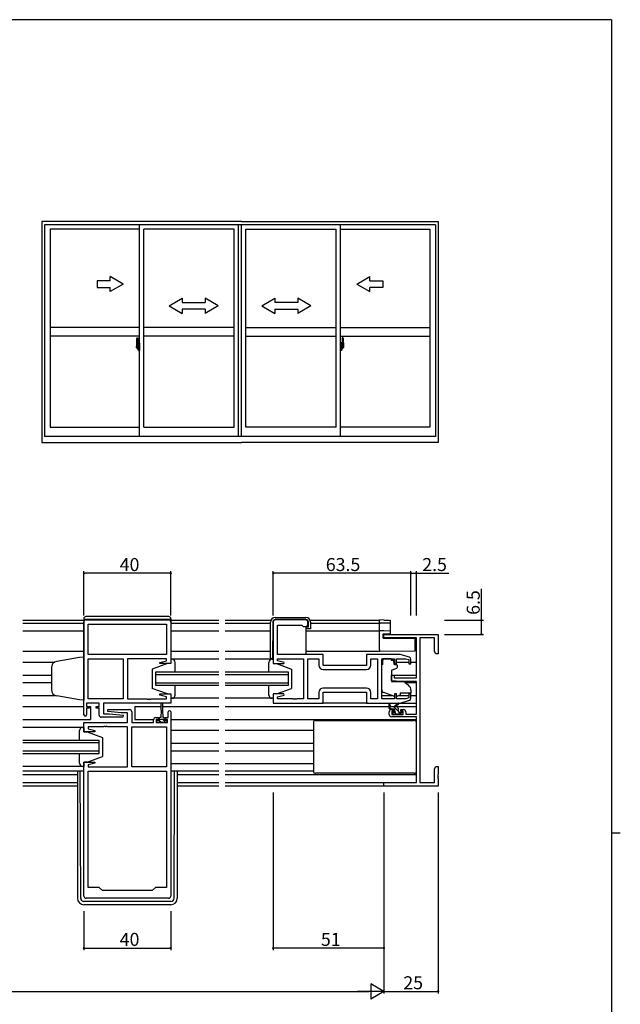
# Model space of a CAD drawing. Extents: x 0 to 1133, y 0 to 806.
# Drawn here: x 831 to 1108, y 348 to 802 of the extents above; entities that cross this region are included whole.
import ezdxf

# ---------------------------------------------------------------- set-up
doc = ezdxf.new("R2010")
doc.units = 0
for name, color, linetype in [('YKK_11', 7, 'CONTINUOUS'), ('YKK_12', 2, 'CONTINUOUS'), ('YKK_13', 4, 'CONTINUOUS'), ('YKK_A1', 4, 'CONTINUOUS'), ('YKK_D', 6, 'CONTINUOUS'), ('YKK_ZWAK', 7, 'CONTINUOUS')]:
    doc.layers.add(name, color=color, linetype=linetype)
doc.styles.get("Standard").update_dxf_attribs({"font": 'ROMANS.SHX', "bigfont": 'EXTFONT.SHX'})

# ---------------------------------------------------------------- blocks, each defined once
blk = doc.blocks.new('A201')
at = {"layer": 'YKK_ZWAK', "color": 254, "linetype": 'Continuous'}
for p, q in [((571, 410), (21, 410)), ((571, 410), (571, 35)), ((571, 222.5), (573, 222.5))]:
    blk.add_line(p, q, dxfattribs=at)

msp = doc.modelspace()

# ---------------------------------------------------------------- linework, layer by layer
at = {"layer": 'YKK_11', "color": 0, "linetype": 'ByBlock', "lineweight": -2}
for p, q in [((860.75, 481.39), (860.75, 524.19)), ((861.75, 525.19), (899.75, 525.19)), ((862.68, 523.26), (898.82, 523.26)), ((862.68, 509.19), (862.68, 523.26)), ((862.68, 523.26), (898.82, 523.26)), ((898.82, 523.26), (898.82, 509.19)), ((900.75, 524.19), (900.75, 504.99)), ((948, 524.19), (948, 504.99)), ((963, 525.19), (949, 525.19)), ((949.93, 509.19), (949.93, 522.69)), ((949.93, 522.69), (961.3, 522.69)), ((961.3, 522.69), (961.5, 522.49)), ((961.5, 522.49), (961.8, 522.19)), ((964, 523.19), (964, 524.19)), ((961.8, 522.19), (963, 522.19)), ((999, 516.86), (999, 518.49)), ((999, 518.49), (1024, 518.49)), ((1024, 518.49), (1024, 509.49)), ((1014, 516.86), (999, 516.86)), ((1014, 498.39), (1014, 516.86)), ((1015.63, 516.86), (1015.63, 450.12)), ((1022.37, 516.86), (1015.63, 516.86)), ((1022.37, 510.58), (1022.37, 516.86)), ((898.82, 509.19), (862.68, 509.19)), ((971, 509.19), (949.93, 509.19)), ((971, 504.19), (971, 509.19)), ((1006.5, 509.19), (991, 509.19)), ((991, 509.19), (991, 504.19)), ((1010.79, 507.91), (1006.5, 509.19)), ((1023, 509.49), (1022.37, 510.58)), ((1024, 509.49), (1023, 509.49)), ((862.68, 488.72), (862.68, 507.26)), ((862.68, 507.26), (878.75, 507.26)), ((878.75, 507.26), (878.75, 488.72)), ((878.75, 507.26), (878.75, 488.72)), ((898.82, 507.26), (880.75, 507.26)), ((880.75, 507.26), (880.75, 488.72)), ((895.72, 505.52), (898.82, 506.35)), ((895.79, 504.99), (895.72, 505.52)), ((900.75, 504.99), (895.79, 504.99)), ((898.82, 506.35), (898.82, 507.26)), ((948, 504.99), (952.96, 504.99)), ((949.93, 506.35), (949.93, 507.26)), ((949.93, 507.26), (962, 507.26)), ((953.03, 505.52), (949.93, 506.35)), ((952.96, 504.99), (953.03, 505.52)), ((962, 507.26), (962, 488.72)), ((964, 488.72), (964, 507.26)), ((964, 507.26), (969.07, 507.26)), ((969.07, 507.26), (969.07, 504.26)), ((991, 504.19), (971, 504.19)), ((992.93, 504.26), (992.93, 507.26)), ((992.93, 507.26), (996.07, 507.26)), ((996.07, 507.26), (996.07, 488.72)), ((998, 488.72), (998, 507.26)), ((998, 507.26), (1003.9, 507.26)), ((1003.9, 507.26), (1003.9, 504.89)), ((1003.9, 504.89), (1004.9, 504.89)), ((1004.9, 504.89), (1004.9, 507.26)), ((1004.9, 507.26), (1009.11, 507.26)), ((1009.11, 507.26), (1010.5, 506.84)), ((1010.5, 506.84), (1010.5, 504.89)), ((1010.5, 504.89), (1011.5, 504.89)), ((1011.5, 504.89), (1011.5, 506.95)), ((971.07, 502.26), (990.93, 502.26)), ((971.07, 502.26), (990.93, 502.26)), ((1002.5, 497.09), (1002.5, 499.69)), ((1002.5, 499.69), (1003.7, 499.69)), ((1003.7, 499.69), (1003.7, 498.39)), ((1007, 496.69), (1002.5, 497.09)), ((1003.7, 498.39), (1014, 498.39)), ((1014, 496.69), (1007, 496.69)), ((1014, 481.69), (1014, 496.69)), ((895.72, 490.47), (895.79, 490.99)), ((895.79, 490.99), (900.75, 490.99)), ((900.75, 490.99), (900.75, 486.79)), ((952.96, 490.99), (948, 490.99)), ((948, 490.99), (948, 486.79)), ((953.03, 490.47), (952.96, 490.99)), ((969.07, 491.72), (969.07, 488.72)), ((971, 486.79), (971, 491.79)), ((971, 491.79), (991, 491.79)), ((990.93, 493.72), (971.07, 493.72)), ((991, 491.79), (991, 486.79)), ((992.93, 488.72), (992.93, 491.72)), ((1004.9, 491.09), (1003.9, 491.09)), ((1003.9, 491.09), (1003.9, 488.72)), ((1004.9, 488.72), (1004.9, 491.09)), ((1011.5, 491.09), (1010.5, 491.09)), ((1010.5, 491.09), (1010.5, 489.14)), ((1011.5, 489.04), (1011.5, 491.09)), ((867.75, 486.79), (861.95, 486.79)), ((861.95, 486.79), (861.95, 485.29)), ((878.75, 488.72), (862.68, 488.72)), ((867.75, 485.29), (867.75, 486.79)), ((900.75, 486.79), (869.68, 486.79)), ((869.68, 486.79), (869.68, 481.79)), ((880.75, 488.72), (889.79, 488.72)), ((889.79, 488.72), (889.98, 488.6)), ((889.98, 488.6), (890.52, 488.6)), ((890.52, 488.6), (890.71, 488.72)), ((890.71, 488.72), (890.79, 488.72)), ((890.79, 488.72), (890.98, 488.6)), ((890.98, 488.6), (891.52, 488.6)), ((891.52, 488.6), (891.71, 488.72)), ((891.71, 488.72), (898.82, 488.72)), ((898.82, 489.64), (895.72, 490.47)), ((898.82, 488.72), (898.82, 489.64)), ((948, 486.79), (971, 486.79)), ((949.93, 489.64), (953.03, 490.47)), ((949.93, 488.72), (949.93, 489.64)), ((957.04, 488.72), (949.93, 488.72)), ((957.23, 488.6), (957.04, 488.72)), ((957.77, 488.6), (957.23, 488.6)), ((957.96, 488.72), (957.77, 488.6)), ((958.04, 488.72), (957.96, 488.72)), ((958.23, 488.6), (958.04, 488.72)), ((958.77, 488.6), (958.23, 488.6)), ((958.96, 488.72), (958.77, 488.6)), ((962, 488.72), (958.96, 488.72)), ((969.07, 488.72), (964, 488.72)), ((991, 486.79), (1006.5, 486.79)), ((996.07, 488.72), (992.93, 488.72)), ((1003.9, 488.72), (998, 488.72)), ((1009.11, 488.72), (1004.9, 488.72)), ((1006.5, 486.79), (1010.79, 488.08)), ((1010.5, 489.14), (1009.11, 488.72)), ((861.95, 485.29), (863.35, 485.29)), ((863.35, 484.49), (861.95, 484.49)), ((861.95, 484.49), (861.95, 481.39)), ((863.35, 485.29), (863.35, 484.49)), ((866.35, 484.49), (866.35, 485.29)), ((866.35, 485.29), (867.75, 485.29)), ((867.75, 484.49), (866.35, 484.49)), ((867.75, 481.29), (867.75, 484.49)), ((869.68, 481.79), (872.56, 481.79)), ((871.73, 482.84), (871.77, 483.79)), ((877.94, 482.29), (871.73, 482.84)), ((871.77, 483.79), (881.75, 483.79)), ((872.56, 481.79), (878.77, 481.25)), ((880.82, 482.29), (877.94, 482.29)), ((880.82, 477.79), (880.82, 482.29)), ((882.75, 482.79), (882.75, 477.79)), ((899.55, 480.09), (899.55, 482.69)), ((900.75, 482.69), (900.75, 397.79)), ((1001.5, 481.49), (1001.5, 482.79)), ((1002.5, 483.79), (1003.8, 483.79)), ((1003.8, 482.99), (1002.7, 482.99)), ((1002.7, 482.99), (1002.7, 481.49)), ((1002.7, 481.49), (1007.9, 481.49)), ((1003.8, 483.79), (1003.8, 482.99)), ((1006.8, 482.99), (1006.8, 483.79)), ((1006.8, 483.79), (1008.1, 483.79)), ((1007.9, 482.99), (1006.8, 482.99)), ((1007.9, 481.49), (1007.9, 482.99)), ((1009.1, 482.79), (1009.1, 481.69)), ((1009.1, 481.69), (1014, 481.69)), ((860.75, 473.59), (860.75, 477.79)), ((860.75, 477.79), (880.82, 477.79)), ((878.73, 480.29), (868.75, 480.29)), ((878.77, 481.25), (878.73, 480.29)), ((882.75, 477.79), (892.85, 477.79)), ((892.85, 477.79), (892.85, 479.09)), ((893.85, 480.09), (895.15, 480.09)), ((895.15, 479.29), (894.05, 479.29)), ((894.05, 479.29), (894.05, 477.79)), ((894.05, 477.79), (899.25, 477.79)), ((895.15, 480.09), (895.15, 479.29)), ((898.15, 479.29), (898.15, 480.09)), ((898.15, 480.09), (899.55, 480.09)), ((899.25, 479.29), (898.15, 479.29)), ((899.25, 477.79), (899.25, 479.29)), ((1014, 480.49), (1002.5, 480.49)), ((1014, 450.12), (1014, 480.49)), ((865.71, 473.59), (860.75, 473.59)), ((869.79, 475.86), (862.68, 475.86)), ((862.68, 475.86), (862.68, 474.95)), ((862.68, 474.95), (865.78, 474.12)), ((865.78, 474.12), (865.71, 473.59)), ((869.98, 475.98), (869.79, 475.86)), ((870.52, 475.98), (869.98, 475.98)), ((870.71, 475.86), (870.52, 475.98)), ((870.79, 475.86), (870.71, 475.86)), ((870.98, 475.98), (870.79, 475.86)), ((871.52, 475.98), (870.98, 475.98)), ((871.71, 475.86), (871.52, 475.98)), ((880.75, 475.86), (871.71, 475.86)), ((880.75, 457.32), (880.75, 475.86)), ((882.75, 457.32), (882.75, 475.86)), ((882.75, 475.86), (898.82, 475.86)), ((882.75, 457.32), (882.75, 475.86)), ((898.82, 475.86), (898.82, 457.32)), ((860.75, 397.79), (860.75, 459.59)), ((860.75, 459.59), (865.71, 459.59)), ((865.78, 459.07), (862.68, 458.24)), ((865.71, 459.59), (865.78, 459.07)), ((862.68, 458.24), (862.68, 457.32)), ((862.68, 457.32), (880.75, 457.32)), ((862.68, 401.79), (862.68, 455.39)), ((862.68, 455.39), (898.82, 455.39)), ((862.68, 401.79), (862.68, 455.39)), ((898.82, 457.32), (882.75, 457.32)), ((898.82, 455.39), (898.82, 401.79)), ((1022.37, 456.4), (1023, 457.49)), ((1022.37, 450.12), (1022.37, 456.4)), ((1023, 457.49), (1024, 457.49)), ((1024, 457.49), (1024, 453.95)), ((999, 448.49), (999, 450.12)), ((999, 450.12), (1014, 450.12)), ((1015.63, 450.12), (1022.37, 450.12)), ((1024, 453.95), (1023.88, 453.77)), ((1023.88, 453.77), (1023.88, 453.22)), ((1023.88, 453.22), (1024, 453.03)), ((1024, 452.95), (1023.88, 452.77)), ((1023.88, 452.77), (1023.88, 452.22)), ((1023.88, 452.22), (1024, 452.03)), ((1024, 453.03), (1024, 452.95)), ((1024, 452.03), (1024, 448.49)), ((1024, 448.49), (999, 448.49)), ((867.75, 401.79), (862.68, 401.79)), ((869.25, 400.29), (867.75, 401.79)), ((892.25, 400.29), (869.25, 400.29)), ((893.75, 401.79), (892.25, 400.29)), ((898.82, 401.79), (893.75, 401.79)), ((899.75, 396.79), (861.75, 396.79))]:
    msp.add_line(p, q, dxfattribs=at)
for centre, radius, start, end in [((861.75, 524.19), 1, 90, 180), ((899.75, 524.19), 1, 0, 90), ((949, 524.19), 1, 90, 180), ((963, 524.19), 1, 0, 90), ((963, 523.19), 1, 270, 360), ((971.07, 504.26), 2, 180, 270), ((990.93, 504.26), 2, 270, 360), ((1010.5, 506.95), 1, 360, 73.3007), ((971.07, 491.72), 2, 90, 180), ((990.93, 491.72), 2, 0, 90), ((1010.5, 489.04), 1, 286.6993, 0), ((881.75, 482.79), 1, 0, 90), ((900.15, 482.69), 0.6, 360, 180), ((1002.5, 482.79), 1, 90, 180), ((1002.5, 481.49), 1, 180, 270), ((1008.1, 482.79), 1, 0, 90), ((861.35, 481.39), 0.6, 180, 0), ((868.75, 481.29), 1, 180, 270), ((893.85, 479.09), 1, 90, 180), ((861.75, 397.79), 1, 180, 270), ((899.75, 397.79), 1, 270, 360)]:
    msp.add_arc(centre, radius, start, end, dxfattribs=at)
at = {"layer": 'YKK_12'}
for p, q in [((832.63, 524.99), (860.65, 524.99)), ((832.63, 523.59), (860.65, 523.59)), ((900.85, 524.99), (922.88, 524.99)), ((900.85, 523.59), (922.88, 523.59)), ((925.88, 524.99), (946.92, 524.99)), ((925.88, 523.59), (946.73, 523.59)), ((965.03, 524.99), (997, 524.99)), ((965.23, 523.59), (997, 523.59)), ((832.63, 520.09), (860.65, 520.09)), ((900.85, 520.09), (922.88, 520.09)), ((925.88, 520.09), (946.73, 520.09)), ((963.03, 520.09), (997, 520.09)), ((832.63, 510.69), (860.65, 510.69)), ((900.85, 510.69), (922.88, 510.69)), ((925.88, 510.69), (946.73, 510.69)), ((963.03, 510.69), (997, 510.69)), ((832.63, 505.69), (847.27, 505.69)), ((1004.9, 505.69), (1010.5, 505.69)), ((1011.5, 505.69), (1014, 505.69)), ((832.63, 499.74), (845.75, 499.74)), ((922.88, 500.99), (893.75, 500.99)), ((893.75, 500.99), (893.75, 494.99)), ((893.75, 499.99), (922.88, 499.99)), ((955, 500.99), (925.88, 500.99)), ((925.88, 499.99), (955, 499.99)), ((955, 494.99), (955, 500.99)), ((1002.5, 499.74), (1014, 499.74)), ((832.63, 496.25), (845.75, 496.25)), ((922.88, 495.99), (893.75, 495.99)), ((955, 495.99), (925.88, 495.99)), ((1008.93, 496.25), (1014, 496.25)), ((893.75, 494.99), (922.88, 494.99)), ((925.88, 494.99), (955, 494.99)), ((832.63, 490.29), (847.55, 490.29)), ((998, 490.29), (1002.68, 490.29)), ((1005.85, 490.29), (1010.5, 490.29)), ((1011.5, 490.29), (1014, 490.29)), ((832.63, 485.29), (860.75, 485.29)), ((863.05, 485.29), (863.75, 485.29)), ((863.75, 485.29), (863.75, 479.29)), ((884.25, 485.29), (884.25, 479.29)), ((884.25, 485.29), (896.4, 485.29)), ((896.9, 485.29), (922.88, 485.29)), ((925.88, 485.29), (1001.5, 485.29)), ((1001.95, 485.29), (1003.8, 485.29)), ((1004.39, 485.29), (1014, 485.29)), ((832.63, 479.29), (863.75, 479.29)), ((884.25, 479.29), (892.87, 479.29)), ((900.75, 479.29), (922.88, 479.29)), ((925.88, 479.29), (1014, 479.29)), ((1013.92, 479.29), (1014, 479.29)), ((900.75, 474.29), (922.88, 474.29)), ((925.88, 474.29), (966.5, 474.29)), ((867.75, 469.59), (832.63, 469.59)), ((832.63, 468.59), (867.75, 468.59)), ((867.75, 463.59), (867.75, 469.59)), ((900.75, 468.34), (922.88, 468.34)), ((925.88, 468.34), (966.5, 468.34)), ((867.75, 464.59), (832.63, 464.59)), ((832.63, 463.59), (867.75, 463.59)), ((900.75, 464.78), (922.88, 464.78)), ((925.88, 464.78), (966.5, 464.78)), ((900.75, 458.89), (922.88, 458.89)), ((925.88, 458.89), (966.5, 458.89)), ((860.75, 455.39), (832.63, 455.39)), ((832.63, 453.89), (857.75, 453.89)), ((832.63, 450.12), (857.75, 450.12)), ((903.75, 453.89), (922.88, 453.89)), ((903.75, 450.12), (922.88, 450.12)), ((925.88, 453.89), (1014, 453.89)), ((925.88, 450.12), (1013.7, 450.12)), ((857.75, 448.49), (832.63, 448.49)), ((922.88, 448.49), (903.75, 448.49)), ((999.3, 448.49), (925.88, 448.49))]:
    msp.add_line(p, q, dxfattribs=at)
at = {"layer": 'YKK_13'}
for p, q in [((860.65, 525.69), (860.65, 507.96)), ((860.65, 525.49), (900.85, 525.49)), ((899.85, 526.69), (861.65, 526.69)), ((900.85, 525.69), (900.85, 506.99)), ((946.73, 507.69), (946.73, 524.09)), ((947.77, 524.1), (947.63, 507.19)), ((948.93, 526.29), (963.03, 526.29)), ((963.03, 525.29), (948.97, 525.29)), ((964.23, 521.99), (964.23, 524.09)), ((965.23, 524.09), (965.23, 520.99)), ((963.03, 521.99), (963.03, 509.19)), ((963.03, 521.99), (964.23, 521.99)), ((964.73, 520.99), (963.03, 520.99)), ((965.23, 520.99), (964.73, 520.99)), ((948, 509.49), (947.65, 509.49)), ((858.75, 507.89), (848.23, 506.04)), ((860.75, 507.96), (858.75, 507.89)), ((860.75, 507.96), (860.75, 488.16)), ((899.25, 504.99), (892.25, 502.39)), ((900.75, 504.99), (899.25, 504.99)), ((901.25, 506.99), (900.75, 506.99)), ((900.75, 506.99), (900.75, 504.99)), ((922.88, 506.99), (901.32, 506.99)), ((902.75, 500.99), (902.75, 505.49)), ((948, 506.99), (925.88, 506.99)), ((946, 500.99), (946, 505.49)), ((947.63, 507.19), (947.23, 507.19)), ((947.5, 506.99), (948, 506.99)), ((948, 506.99), (948, 504.99)), ((948, 504.99), (949.5, 504.99)), ((949.5, 504.99), (956.5, 502.39)), ((998.6, 504.59), (998, 504.59)), ((998, 493.04), (998, 504.59)), ((1002.4, 507.26), (998.6, 507.26)), ((998.6, 507.26), (998.6, 506.59)), ((998.6, 505.59), (998.6, 506.59)), ((998.6, 504.59), (998.6, 505.59)), ((1002.4, 507.26), (1002.4, 506.59)), ((1002.4, 506.59), (1003.57, 506.59)), ((1003.57, 505.59), (1003.57, 506.59)), ((1003.57, 505.59), (1003.57, 504.89)), ((1003.87, 504.59), (1004.8, 504.59)), ((1005.1, 504.29), (1005.1, 503.24)), ((845.75, 503.08), (845.75, 492.9)), ((892.25, 502.39), (892.25, 493.59)), ((956.5, 502.39), (956.5, 493.59)), ((1002.5, 501.6), (1002.5, 496.99)), ((1004.77, 502.77), (1002.77, 502.05)), ((1002.72, 496.69), (1008.1, 496.64)), ((1008.74, 496.41), (1010.43, 494.99)), ((899.25, 490.99), (892.25, 493.59)), ((899.25, 490.99), (900.75, 490.99)), ((900.75, 490.99), (900.75, 488.99)), ((902.75, 490.49), (902.75, 494.99)), ((946, 490.49), (946, 494.99)), ((949.5, 490.99), (948, 490.99)), ((948, 490.99), (948, 488.99)), ((949.5, 490.99), (956.5, 493.59)), ((1003.63, 489.95), (998.99, 491.63)), ((1005.19, 489.99), (1006.5, 490.6)), ((1011.5, 491.39), (1006.5, 491.39)), ((1006.5, 491.39), (1006.5, 491.09)), ((1006.5, 491.09), (1006.5, 490.6)), ((1011.5, 492.69), (1011.5, 491.39)), ((858.75, 488.23), (848.23, 490.09)), ((860.75, 488.16), (858.75, 488.23)), ((896.4, 483.59), (896.4, 486.54)), ((896.9, 486.54), (896.9, 483.59)), ((900.75, 488.99), (901.25, 488.99)), ((922.88, 488.99), (900.75, 488.99)), ((948, 488.99), (925.88, 488.99)), ((948, 488.99), (947.5, 488.99)), ((991.5, 486.79), (970.5, 486.79)), ((1001.5, 484.29), (1001.5, 486.29)), ((1001.8, 486.12), (1002, 484.99)), ((1003.4, 484.99), (1005.62, 486.68)), ((1004, 484.99), (1005.82, 486.39)), ((1006.43, 486.79), (1014, 486.79)), ((896.4, 483.59), (896.15, 480.09)), ((896.9, 483.59), (897.15, 480.09)), ((1004.7, 484.99), (1001.5, 484.99)), ((1002.32, 483.99), (1001.5, 484.82)), ((1003.8, 483.99), (1001.8, 483.99)), ((1003.59, 481.58), (1003.09, 482.08)), ((1003.3, 482.59), (1003.64, 482.59)), ((1005.7, 482.86), (1003.57, 484.99)), ((1004.62, 481.69), (1003.74, 482.58)), ((1004.4, 481.49), (1003.8, 481.49)), ((1004.1, 483.05), (1004.1, 483.69)), ((1006.7, 481.69), (1004.6, 481.69)), ((1005.7, 482.89), (1005.7, 483.99)), ((1007.07, 481.49), (1005.96, 482.6)), ((1006, 482.59), (1007.4, 482.59)), ((1007.4, 481.49), (1006.9, 481.49)), ((1007.7, 482.29), (1007.7, 481.79)), ((894.35, 477.79), (894.35, 478.89)), ((894.35, 478.89), (895.4, 478.89)), ((898.95, 477.79), (894.35, 477.79)), ((896.27, 477.79), (895.17, 478.89)), ((895.4, 479.69), (895.4, 478.89)), ((895.4, 479.39), (897.9, 479.39)), ((896.15, 480.09), (895.8, 480.09)), ((898.51, 477.79), (896.91, 479.39)), ((897.5, 480.09), (897.15, 480.09)), ((897.9, 478.89), (897.9, 479.69)), ((897.9, 478.89), (898.95, 478.89)), ((898.95, 478.89), (898.95, 477.79)), ((966.5, 477.79), (966.5, 455.39)), ((967.5, 478.79), (1013, 478.79)), ((1014, 455.39), (1014, 477.79)), ((860.75, 475.59), (832.63, 475.59)), ((858.75, 469.59), (858.75, 474.09)), ((860.25, 475.59), (860.75, 475.59)), ((860.75, 475.59), (860.75, 473.59)), ((860.75, 473.59), (862.25, 473.59)), ((862.25, 473.59), (869.25, 470.99)), ((869.25, 470.99), (869.25, 462.19)), ((858.75, 459.09), (858.75, 463.59)), ((862.25, 459.59), (860.75, 459.59)), ((860.75, 459.59), (860.75, 457.59)), ((862.25, 459.59), (869.25, 462.19)), ((860.75, 457.59), (832.63, 457.59)), ((857.75, 455.39), (857.75, 396.8)), ((859.24, 396.79), (858.96, 455.39)), ((860.75, 457.59), (860.25, 457.59)), ((922.88, 455.39), (900.75, 455.39)), ((900.75, 455.39), (901.05, 455.39)), ((902.26, 396.79), (902.54, 455.39)), ((903.75, 455.39), (903.75, 396.8)), ((966.5, 455.39), (925.88, 455.39)), ((1013, 454.39), (967.5, 454.39)), ((900.76, 395.3), (860.74, 395.3)), ((900.75, 393.8), (860.75, 393.8))]:
    msp.add_line(p, q, dxfattribs=at)
at = {"layer": 'YKK_13', "linetype": 'Continuous'}
for p, q in [((999.05, 525.09), (997, 525.12)), ((997, 525.12), (997, 524.82)), ((997, 524.02), (997, 524.82)), ((997, 524.02), (997, 523.72)), ((997, 523.72), (999.05, 523.76)), ((997, 523.6), (997, 523.72)), ((1001.71, 523.68), (997, 523.6)), ((997, 523.6), (997, 523.3)), ((997, 520.39), (997, 523.3)), ((1001.69, 523.76), (1001.71, 523.76)), ((1002, 524.06), (1002, 524.69)), ((1002, 523.97), (1002, 524.06)), ((1002, 519.71), (1002, 523.97)), ((997, 520.39), (997, 520.09)), ((999.03, 520.06), (997, 520.09)), ((997, 520.09), (997, 519.79)), ((997, 511.29), (997, 519.79)), ((998.7, 518.69), (999.03, 518.7)), ((998.7, 516.69), (998.7, 518.69)), ((1001.71, 520.01), (999.03, 520.06)), ((999.03, 518.7), (1002, 518.75)), ((1002, 518.75), (1002, 519.71)), ((998.7, 516.69), (1013.5, 516.56)), ((1013.5, 511.44), (1013.5, 516.56)), ((997, 511.29), (997, 510.69)), ((997, 510.69), (1013.5, 510.84)), ((1013.5, 510.84), (1013.5, 511.44))]:
    msp.add_line(p, q, dxfattribs=at)
at = {"layer": 'YKK_13', "linetype": 'Continuous', "extrusion": (0, 0, -1), "flags": 128}
for points in [[(-999.05, 525.09), (-999.57, 525.08), (-1000.07, 525.07), (-1000.53, 525.05), (-1000.93, 525.04), (-1001.26, 525.03), (-1001.5, 525.02), (-1001.65, 525)], [(-999.05, 523.76), (-999.53, 523.77), (-1000, 523.77), (-1000.43, 523.78), (-1000.81, 523.78), (-1001.14, 523.78), (-1001.4, 523.77), (-1001.59, 523.77), (-1001.69, 523.76)], [(-1001.68, 525), (-1001.8, 524.98), (-1001.94, 524.88), (-1002, 524.69)], [(-1002, 523.97), (-1001.99, 523.91), (-1001.98, 523.86), (-1001.95, 523.81), (-1001.91, 523.77), (-1001.87, 523.73), (-1001.82, 523.7), (-1001.76, 523.69), (-1001.71, 523.68)]]:
    msp.add_lwpolyline(points, dxfattribs=at)
at = {"layer": 'YKK_13'}
for centre, radius, start, end in [((861.65, 525.69), 1, 90, 180), ((899.85, 525.69), 1, 0, 90), ((948.93, 524.09), 2.2, 90, 180), ((948.97, 524.09), 1.2, 90, 179.5), ((963.03, 524.09), 2.2, 0, 90), ((963.03, 524.09), 1.2, 0, 90), ((848.75, 503.08), 3, 100, 180), ((901.25, 505.49), 1.5, 0, 90), ((947.5, 505.49), 1.5, 90, 180), ((947.23, 507.69), 0.5, 180, 270), ((1003.87, 504.89), 0.3, 180, 270), ((1004.8, 504.29), 0.3, 0, 90), ((1003, 501.6), 0.5, 110, 180), ((1004.6, 503.24), 0.5, 290, 0), ((1002.8, 496.99), 0.3, 180, 269.5), ((1008.09, 495.64), 1, 50, 89.5), ((848.75, 493.04), 3, 180, 260), ((901.25, 490.49), 1.5, 270, 0), ((947.5, 490.49), 1.5, 180, 270), ((999.5, 493.04), 1.5, 180, 250.1467), ((1008.5, 492.69), 3, 0, 50), ((896.65, 486.54), 0.25, 0, 180), ((1001.7, 486.29), 0.2, 300, 180), ((1003.97, 490.89), 1, 250.1467, 266.1132), ((1004.77, 490.89), 1, 277.4069, 295), ((1005.8, 486.59), 0.2, 275.5829, 155.5829), ((1001.8, 484.29), 0.3, 180, 270), ((1003.3, 482.29), 0.3, 90, 225), ((1003.8, 481.79), 0.3, 225, 270), ((1003.64, 482.29), 0.3, 33.0557, 90), ((1003.8, 483.69), 0.3, 0, 90), ((1004.1, 482.59), 0.25, 213.0557, 56.9443), ((1004.4, 483.05), 0.3, 180, 236.9443), ((1004.4, 481.69), 0.2, 270, 0), ((1004.7, 483.99), 1, 0, 90), ((1006, 482.89), 0.3, 180, 270), ((1006.9, 481.69), 0.2, 180, 270), ((1007.4, 482.29), 0.3, 0, 90), ((1007.4, 481.79), 0.3, 270, 0), ((895.8, 479.69), 0.4, 90, 180), ((897.5, 479.69), 0.4, 0, 90), ((967.5, 477.79), 1, 90, 180), ((1013, 477.79), 1, 0, 90), ((860.25, 474.09), 1.5, 90, 180), ((860.25, 459.09), 1.5, 180, 270), ((967.5, 455.39), 1, 180, 270), ((1013, 455.39), 1, 270, 0), ((860.75, 396.8), 3, 180, 270), ((860.74, 396.8), 1.5, 180.3016, 270), ((900.75, 396.8), 3, 270, 0), ((900.76, 396.8), 1.5, 270, 359.6984)]:
    msp.add_arc(centre, radius, start, end, dxfattribs=at)
at = {"layer": 'YKK_13', "linetype": 'Continuous'}
for centre, start, end in [((1001.7, 524.06), 270.9955, 359.9957), ((1001.7, 519.71), 0, 89)]:
    msp.add_arc(centre, 0.3, start, end, dxfattribs=at)
at = {"layer": 'YKK_A1', "linetype": 'ByBlock', "lineweight": -2}
for p, q in [((933.3, 708.95), (841.35, 708.95)), ((841.35, 708.95), (841.35, 607)), ((933.3, 708.95), (1024, 708.95)), ((1024, 708.95), (1024, 607)), ((842.6, 707.45), (842.6, 609.75)), ((1022.75, 707.45), (842.6, 707.45)), ((886.3, 705.4), (845.15, 705.4)), ((845.15, 705.4), (845.15, 614.1)), ((886.3, 609.75), (886.3, 707.45)), ((888.3, 614.1), (888.3, 705.4)), ((930.05, 705.4), (888.3, 705.4)), ((930.05, 614.1), (930.05, 705.4)), ((932.05, 609.75), (932.05, 707.45)), ((933.3, 609.75), (933.3, 707.45)), ((935.3, 614.1), (935.3, 705.4)), ((935.3, 705.4), (977.05, 705.4)), ((977.05, 614.1), (977.05, 705.4)), ((979.05, 609.75), (979.05, 707.45)), ((979.05, 705.4), (1020.2, 705.4)), ((1020.2, 705.4), (1020.2, 614.1)), ((1022.75, 707.45), (1022.75, 609.75)), ((886.3, 660.05), (845.15, 660.05)), ((930.05, 660.05), (888.3, 660.05)), ((935.3, 660.05), (977.05, 660.05)), ((979.05, 660.05), (1020.2, 660.05)), ((886.3, 656.05), (845.15, 656.05)), ((885.14, 655.21), (885.57, 655.22)), ((885.6, 655.2), (885.6, 651.94)), ((930.05, 656.05), (888.3, 656.05)), ((935.3, 656.05), (977.05, 656.05)), ((979.05, 656.05), (1020.2, 656.05)), ((979.75, 655.2), (979.75, 651.94)), ((980.21, 655.21), (979.78, 655.22)), ((885.75, 651.05), (884.71, 651.05)), ((884.73, 651.05), (886.05, 651.05)), ((884.9, 652.96), (884.9, 650.74)), ((884.95, 650.69), (885.16, 650.68)), ((885.49, 652.09), (885.1, 652.09)), ((885.1, 651.03), (885.1, 652.09)), ((885.1, 651.03), (885.1, 651.03)), ((885.1, 650.98), (885.1, 651.03)), ((885.1, 650.99), (885.1, 651.03)), ((885.13, 652.02), (885.49, 652.02)), ((885.13, 651.04), (885.13, 652.02)), ((885.16, 650.85), (885.16, 650.68)), ((885.37, 650.85), (885.16, 650.85)), ((885.19, 650.78), (885.16, 650.78)), ((885.19, 650.74), (885.19, 650.82)), ((885.19, 650.82), (885.43, 650.82)), ((885.19, 650.74), (885.43, 650.74)), ((885.19, 650.61), (885.19, 650.74)), ((885.19, 650.59), (885.19, 650.61)), ((885.19, 650.59), (885.48, 650.59)), ((885.28, 650.32), (885.27, 650.33)), ((885.3, 650.29), (885.28, 650.32)), ((885.3, 650.34), (885.3, 650.29)), ((885.49, 650.29), (885.3, 650.29)), ((885.33, 650.36), (885.49, 650.36)), ((885.37, 650.86), (885.37, 650.82)), ((885.41, 650.86), (885.37, 650.86)), ((885.41, 651.64), (885.41, 650.82)), ((885.59, 651.64), (885.41, 651.64)), ((885.43, 651.31), (885.41, 651.31)), ((885.43, 651.2), (885.43, 651.4)), ((885.43, 651.2), (885.53, 651.2)), ((885.43, 651.2), (885.43, 651.2)), ((885.43, 651.12), (885.43, 651.2)), ((885.43, 651.12), (885.53, 651.12)), ((885.43, 651.08), (885.43, 651.12)), ((885.43, 651.08), (885.53, 651.08)), ((885.43, 650.88), (885.43, 651.08)), ((885.43, 650.88), (885.53, 650.88)), ((885.43, 650.83), (885.43, 650.88)), ((885.43, 650.83), (885.53, 650.83)), ((885.43, 650.82), (885.43, 650.83)), ((885.43, 650.82), (885.53, 650.82)), ((885.45, 650.59), (885.43, 650.61)), ((885.43, 650.61), (885.43, 650.61)), ((885.44, 651.05), (886.46, 651.05)), ((885.46, 650.59), (885.45, 650.59)), ((885.47, 650.59), (885.46, 650.59)), ((885.49, 650.59), (885.47, 650.59)), ((885.5, 650.59), (885.49, 650.59)), ((885.51, 650.6), (885.5, 650.59)), ((885.53, 650.78), (885.51, 650.78)), ((885.52, 650.61), (885.51, 650.6)), ((885.52, 650.61), (885.52, 650.61)), ((885.53, 651.98), (885.53, 651.64)), ((885.53, 651.82), (885.53, 651.87)), ((885.53, 651.64), (885.53, 651.42)), ((885.53, 651.64), (885.53, 651.42)), ((885.6, 651.52), (885.53, 651.52)), ((885.53, 651.42), (885.7, 651.42)), ((885.53, 651.22), (885.7, 651.22)), ((885.53, 651.2), (885.53, 650.4)), ((885.7, 651.2), (885.53, 651.2)), ((885.53, 651.2), (885.53, 651.2)), ((885.53, 651.12), (885.53, 651.2)), ((885.53, 651.08), (885.53, 651.12)), ((885.53, 650.88), (885.53, 651.08)), ((885.53, 651.05), (885.53, 650.78)), ((885.53, 650.83), (885.53, 650.88)), ((885.53, 650.82), (885.53, 650.83)), ((885.53, 650.82), (885.53, 650.69)), ((885.53, 650.69), (885.53, 650.68)), ((885.53, 650.68), (885.53, 650.63)), ((885.59, 651.94), (885.59, 651.64)), ((885.6, 651.94), (885.59, 651.94)), ((885.6, 651.98), (885.6, 651.42)), ((885.6, 651.42), (885.6, 651.77)), ((885.6, 651.48), (885.6, 651.72)), ((885.6, 650.68), (885.6, 651.2)), ((885.6, 651.2), (885.6, 650.4)), ((885.62, 651.8), (885.73, 651.8)), ((885.73, 650.65), (885.62, 650.65)), ((885.7, 651.42), (885.7, 651.22)), ((885.7, 651.22), (885.7, 651.2)), ((885.73, 652.91), (885.73, 652)), ((885.85, 652), (885.73, 652)), ((885.73, 651.63), (885.73, 651.95)), ((885.73, 651.61), (885.73, 651.63)), ((885.74, 651.58), (885.73, 651.61)), ((885.73, 650.85), (885.74, 650.87)), ((885.73, 650.83), (885.73, 650.85)), ((885.73, 650.82), (885.73, 650.83)), ((885.73, 650.5), (885.73, 650.82)), ((885.73, 649.55), (885.73, 650.45)), ((885.85, 650.45), (885.73, 650.45)), ((885.75, 651.57), (885.74, 651.58)), ((885.74, 650.87), (885.75, 650.88)), ((885.75, 651.98), (885.75, 652)), ((885.88, 651.98), (885.75, 651.97)), ((885.88, 651.98), (885.75, 651.98)), ((885.76, 651.56), (885.75, 651.57)), ((885.75, 650.88), (885.76, 650.89)), ((885.88, 650.48), (885.75, 650.48)), ((885.75, 650.48), (885.75, 650.45)), ((885.88, 650.48), (885.75, 650.48)), ((885.77, 651.56), (885.76, 651.56)), ((885.76, 650.89), (885.77, 650.89)), ((885.77, 651.56), (885.77, 651.56)), ((885.77, 651.56), (885.77, 650.89)), ((885.77, 650.89), (885.77, 650.89)), ((885.85, 652.96), (885.78, 652.96)), ((885.85, 649.5), (885.78, 649.5)), ((885.79, 651.56), (885.79, 650.54)), ((886.27, 651.6), (885.81, 651.58)), ((885.81, 650.52), (886.27, 650.5)), ((885.85, 652.96), (885.85, 652)), ((885.85, 652.93), (885.88, 652.93)), ((885.85, 650.63), (885.85, 650.57)), ((885.85, 649.5), (885.85, 650.45)), ((885.85, 649.52), (885.88, 649.52)), ((885.88, 652.96), (886.3, 652.98)), ((885.88, 652.96), (885.88, 651.98)), ((885.88, 652.93), (885.88, 651.98)), ((886.23, 650.65), (885.88, 650.65)), ((885.88, 650.54), (886.23, 650.54)), ((885.88, 650.48), (885.88, 649.49)), ((885.88, 649.52), (885.88, 650.48)), ((885.88, 649.49), (886.3, 649.48)), ((885.96, 651.72), (885.96, 651.65)), ((886.14, 651.74), (885.98, 651.74)), ((885.98, 651.62), (886.14, 651.62)), ((886.17, 651.72), (886.17, 651.65)), ((886.25, 650.63), (886.25, 650.57)), ((886.29, 651.58), (886.29, 650.52)), ((886.29, 651.58), (886.29, 651.58)), ((886.3, 651.36), (886.29, 651.36)), ((886.3, 651.04), (886.29, 651.04)), ((886.3, 652.98), (886.3, 649.48)), ((979.91, 651.05), (978.89, 651.05)), ((979.48, 652.96), (979.05, 652.98)), ((979.05, 652.98), (979.05, 649.48)), ((979.05, 651.36), (979.07, 651.36)), ((979.05, 651.04), (979.07, 651.04)), ((979.48, 649.49), (979.05, 649.48)), ((979.07, 651.58), (979.07, 650.52)), ((979.07, 651.58), (979.07, 651.58)), ((979.08, 651.6), (979.54, 651.58)), ((979.54, 650.52), (979.08, 650.5)), ((979.1, 650.63), (979.1, 650.57)), ((979.13, 650.65), (979.48, 650.65)), ((979.48, 650.54), (979.13, 650.54)), ((979.19, 651.72), (979.19, 651.65)), ((979.21, 651.74), (979.37, 651.74)), ((979.37, 651.62), (979.21, 651.62)), ((980.62, 651.05), (979.3, 651.05)), ((979.4, 651.72), (979.4, 651.65)), ((979.48, 652.96), (979.48, 651.98)), ((979.48, 652.93), (979.48, 651.98)), ((979.5, 652.93), (979.48, 652.93)), ((979.48, 651.98), (979.6, 651.97)), ((979.48, 651.98), (979.6, 651.98)), ((979.48, 650.48), (979.48, 649.49)), ((979.48, 650.48), (979.6, 650.48)), ((979.48, 649.52), (979.48, 650.48)), ((979.48, 650.48), (979.6, 650.48)), ((979.5, 649.52), (979.48, 649.52)), ((979.5, 652.96), (979.5, 652)), ((979.5, 652.96), (979.58, 652.96)), ((979.5, 652), (979.63, 652)), ((979.5, 650.63), (979.5, 650.57)), ((979.5, 649.5), (979.5, 650.45)), ((979.5, 650.45), (979.63, 650.45)), ((979.5, 649.5), (979.58, 649.5)), ((979.57, 651.56), (979.57, 650.54)), ((979.58, 651.56), (979.58, 651.56)), ((979.58, 651.56), (979.59, 651.56)), ((979.58, 651.56), (979.58, 650.89)), ((979.59, 650.89), (979.58, 650.89)), ((979.58, 650.89), (979.58, 650.89)), ((979.59, 651.56), (979.6, 651.57)), ((979.6, 650.88), (979.59, 650.89)), ((979.6, 651.98), (979.6, 652)), ((979.6, 651.57), (979.61, 651.58)), ((979.6, 651.05), (980.64, 651.05)), ((979.61, 650.87), (979.6, 650.88)), ((979.6, 650.48), (979.6, 650.45)), ((979.61, 651.58), (979.62, 651.61)), ((979.62, 650.85), (979.61, 650.87)), ((979.62, 651.61), (979.63, 651.63)), ((979.62, 650.83), (979.62, 650.85)), ((979.63, 650.82), (979.62, 650.83)), ((979.63, 652.91), (979.63, 652)), ((979.63, 651.63), (979.63, 651.95)), ((979.73, 651.8), (979.63, 651.8)), ((979.63, 650.5), (979.63, 650.82)), ((979.63, 650.65), (979.73, 650.65)), ((979.63, 649.55), (979.63, 650.45)), ((979.83, 651.42), (979.66, 651.42)), ((979.66, 651.42), (979.66, 651.22)), ((979.83, 651.22), (979.66, 651.22)), ((979.66, 651.22), (979.66, 651.2)), ((979.66, 651.2), (979.83, 651.2)), ((979.75, 651.98), (979.75, 651.42)), ((979.75, 651.94), (979.77, 651.94)), ((979.75, 651.42), (979.75, 651.77)), ((979.75, 651.48), (979.75, 651.72)), ((979.75, 651.52), (979.83, 651.52)), ((979.75, 650.68), (979.75, 651.2)), ((979.75, 651.2), (979.75, 650.4)), ((979.77, 651.94), (979.77, 651.64)), ((979.77, 651.64), (979.94, 651.64)), ((979.83, 651.98), (979.83, 651.64)), ((979.83, 651.82), (979.83, 651.87)), ((979.83, 651.64), (979.83, 651.42)), ((979.83, 651.64), (979.83, 651.42)), ((979.83, 651.2), (979.83, 650.4)), ((979.83, 651.2), (979.83, 651.2)), ((979.93, 651.2), (979.83, 651.2)), ((979.83, 651.12), (979.83, 651.2)), ((979.93, 651.12), (979.83, 651.12)), ((979.83, 651.08), (979.83, 651.12)), ((979.93, 651.08), (979.83, 651.08)), ((979.83, 650.88), (979.83, 651.08)), ((979.83, 651.05), (979.83, 650.78)), ((979.93, 650.88), (979.83, 650.88)), ((979.83, 650.83), (979.83, 650.88)), ((979.93, 650.83), (979.83, 650.83)), ((979.83, 650.82), (979.83, 650.83)), ((979.83, 650.82), (979.83, 650.69)), ((979.93, 650.82), (979.83, 650.82)), ((979.83, 650.78), (979.84, 650.78)), ((979.83, 650.69), (979.83, 650.68)), ((979.83, 650.68), (979.83, 650.63)), ((979.83, 650.61), (979.83, 650.61)), ((979.83, 650.61), (979.84, 650.6)), ((979.84, 650.6), (979.85, 650.59)), ((979.85, 650.59), (979.86, 650.59)), ((979.86, 652.09), (980.25, 652.09)), ((980.23, 652.02), (979.86, 652.02)), ((979.86, 650.59), (979.88, 650.59)), ((980.03, 650.36), (979.86, 650.36)), ((979.86, 650.29), (980.05, 650.29)), ((980.16, 650.59), (979.87, 650.59)), ((979.88, 650.59), (979.89, 650.59)), ((979.89, 650.59), (979.9, 650.59)), ((979.9, 650.59), (979.92, 650.61)), ((979.92, 650.61), (979.93, 650.61)), ((979.93, 651.2), (979.93, 651.4)), ((979.93, 651.31), (979.94, 651.31)), ((979.93, 651.2), (979.93, 651.2)), ((979.93, 651.12), (979.93, 651.2)), ((979.93, 651.08), (979.93, 651.12)), ((979.93, 650.88), (979.93, 651.08)), ((979.93, 650.83), (979.93, 650.88)), ((979.93, 650.82), (979.93, 650.83)), ((980.16, 650.82), (979.93, 650.82)), ((980.16, 650.74), (979.93, 650.74)), ((979.94, 651.64), (979.94, 650.82)), ((979.94, 650.86), (979.98, 650.86)), ((979.98, 650.86), (979.98, 650.82)), ((979.98, 650.85), (980.2, 650.85)), ((980.05, 650.34), (980.05, 650.29)), ((980.05, 650.29), (980.07, 650.32)), ((980.07, 650.32), (980.08, 650.33)), ((980.16, 650.74), (980.16, 650.82)), ((980.16, 650.78), (980.2, 650.78)), ((980.16, 650.61), (980.16, 650.74)), ((980.16, 650.59), (980.16, 650.61)), ((980.2, 650.85), (980.2, 650.68)), ((980.4, 650.69), (980.2, 650.68)), ((980.23, 651.04), (980.23, 652.02)), ((980.25, 651.03), (980.25, 652.09)), ((980.25, 651.03), (980.25, 651.03)), ((980.25, 650.98), (980.25, 651.03)), ((980.25, 650.99), (980.25, 651.03)), ((980.45, 652.96), (980.45, 650.74)), ((845.15, 614.1), (886.3, 614.1)), ((888.3, 614.1), (930.05, 614.1)), ((977.05, 614.1), (935.3, 614.1)), ((1020.2, 614.1), (979.05, 614.1)), ((1022.75, 609.75), (842.6, 609.75)), ((841.35, 607), (933.3, 607)), ((1024, 607), (933.3, 607))]:
    msp.add_line(p, q, dxfattribs=at)
at = {"layer": 'YKK_A1', "linetype": 'Continuous'}
for p, q in [((872.8, 681.55), (866.8, 681.55)), ((866.8, 681.55), (866.8, 678.55)), ((878.8, 680.05), (872.8, 683.51)), ((872.8, 681.55), (872.8, 683.51)), ((986.55, 680.05), (992.55, 683.51)), ((992.55, 681.55), (992.55, 683.51)), ((992.55, 681.55), (998.55, 681.55)), ((998.55, 681.55), (998.55, 678.55)), ((866.8, 678.55), (872.8, 678.55)), ((878.8, 680.05), (872.8, 676.59)), ((872.8, 676.59), (872.8, 678.55)), ((986.55, 680.05), (992.55, 676.59)), ((998.55, 678.55), (992.55, 678.55)), ((992.55, 676.59), (992.55, 678.55)), ((900.05, 670.05), (906.05, 673.51)), ((906.05, 673.51), (906.05, 671.55)), ((916.55, 673.51), (916.55, 671.55)), ((922.55, 670.05), (916.55, 673.51)), ((942.8, 670.05), (948.8, 673.51)), ((948.8, 673.51), (948.8, 671.55)), ((959.3, 673.51), (959.3, 671.55)), ((965.3, 670.05), (959.3, 673.51)), ((900.05, 670.05), (906.05, 666.55)), ((906.05, 671.55), (916.55, 671.55)), ((906.05, 668.55), (906.05, 666.55)), ((916.55, 668.55), (906.05, 668.55)), ((922.55, 670.05), (916.55, 666.55)), ((916.55, 668.55), (916.55, 666.55)), ((942.8, 670.05), (948.8, 666.55)), ((959.3, 671.55), (948.8, 671.55)), ((948.8, 668.55), (959.3, 668.55)), ((948.8, 668.55), (948.8, 666.55)), ((965.3, 670.05), (959.3, 666.55)), ((959.3, 668.55), (959.3, 666.55))]:
    msp.add_line(p, q, dxfattribs=at)
at = {"layer": 'YKK_A1', "linetype": 'ByBlock', "lineweight": -2, "flags": 128}
for points in [[(885.53, 651.42), (885.51, 651.42), (885.49, 651.42), (885.47, 651.42), (885.45, 651.41), (885.44, 651.41), (885.43, 651.41), (885.43, 651.4), (885.43, 651.4)], [(885.53, 651.22), (885.51, 651.22), (885.49, 651.22), (885.47, 651.22), (885.45, 651.22), (885.44, 651.21), (885.43, 651.21), (885.43, 651.2), (885.43, 651.2)], [(885.52, 650.61), (885.52, 650.62), (885.53, 650.63)], [(885.79, 651.57), (885.79, 651.56), (885.79, 651.56)], [(885.79, 650.54), (885.79, 650.54), (885.79, 650.53)], [(886.29, 651.58), (886.28, 651.59), (886.28, 651.59), (886.28, 651.59), (886.28, 651.59), (886.28, 651.6), (886.28, 651.6), (886.27, 651.6), (886.27, 651.6), (886.27, 651.6)], [(886.27, 650.5), (886.27, 650.5), (886.27, 650.5), (886.28, 650.5), (886.28, 650.5), (886.28, 650.51), (886.28, 650.51), (886.28, 650.51), (886.28, 650.51), (886.29, 650.52)]]:
    msp.add_lwpolyline(points, dxfattribs=at)
at = {"layer": 'YKK_A1', "linetype": 'ByBlock', "lineweight": -2, "extrusion": (0, 0, -1), "flags": 128}
for points in [[(-979.07, 651.58), (-979.07, 651.59), (-979.07, 651.59), (-979.07, 651.59), (-979.07, 651.59), (-979.07, 651.6), (-979.07, 651.6), (-979.08, 651.6), (-979.08, 651.6), (-979.08, 651.6)], [(-979.08, 650.5), (-979.08, 650.5), (-979.08, 650.5), (-979.07, 650.5), (-979.07, 650.5), (-979.07, 650.51), (-979.07, 650.51), (-979.07, 650.51), (-979.07, 650.51), (-979.07, 650.52)], [(-979.56, 651.57), (-979.56, 651.56), (-979.57, 651.56)], [(-979.57, 650.54), (-979.56, 650.54), (-979.56, 650.53)], [(-979.83, 651.42), (-979.84, 651.42), (-979.86, 651.42), (-979.88, 651.42), (-979.9, 651.41), (-979.91, 651.41), (-979.92, 651.41), (-979.92, 651.4), (-979.93, 651.4)], [(-979.83, 651.22), (-979.84, 651.22), (-979.86, 651.22), (-979.88, 651.22), (-979.9, 651.22), (-979.91, 651.21), (-979.92, 651.21), (-979.92, 651.2), (-979.93, 651.2)], [(-979.83, 650.61), (-979.83, 650.62), (-979.83, 650.63)]]:
    msp.add_lwpolyline(points, dxfattribs=at)
at = {"layer": 'YKK_A1', "linetype": 'ByBlock', "lineweight": -2}
for centre, radius, start, end in [((898.15, 652.91), 13.25, 170.2065, 179.8214), ((885.14, 655.16), 0.05, 92, 170.2065), ((885.58, 655.2), 0.025, 0, 92), ((979.78, 655.2), 0.025, 88, 180), ((980.21, 655.16), 0.05, 9.7935, 88), ((967.2, 652.91), 13.25, 0.1786, 9.7935), ((884.95, 650.74), 0.05, 180, 268), ((885.13, 652.04), 0.025, 180, 270), ((886.58, 651.03), 1.48, 179.9189, 190.8132), ((886.41, 650.97), 1.31, 179.5362, 192.8514), ((886.6, 651), 1.47, 178.4207, 189.3309), ((886.05, 650.89), 0.933, 188.6291, 193.1575), ((886.41, 650.97), 1.31, 192.8514, 209.2312), ((886.01, 650.91), 0.88, 189.9821, 192.053), ((886.05, 650.89), 0.933, 193.1575, 216.6329), ((886.01, 650.91), 0.88, 192.053, 218.8262), ((885.33, 650.34), 0.025, 90, 180), ((885.43, 650.83), 0.095, 266.9123, 356.7406), ((885.49, 651.98), 0.112, 0, 90), ((885.49, 651.98), 0.0375, 0, 90), ((885.49, 650.4), 0.0375, 270, 0), ((885.49, 650.4), 0.112, 270, 0), ((885.63, 651.77), 0.025, 91, 180), ((885.63, 650.68), 0.025, 180, 269), ((885.78, 652.91), 0.05, 90, 180), ((885.75, 651.95), 0.025, 92, 180), ((885.75, 650.5), 0.025, 180, 268), ((885.78, 649.55), 0.05, 180, 270), ((885.81, 651.56), 0.0254, 88.9921, 157.9025), ((885.81, 650.54), 0.0256, 202.4382, 270.6673), ((885.88, 650.63), 0.025, 90, 180), ((885.88, 650.57), 0.025, 180, 270), ((885.98, 651.72), 0.025, 90, 180), ((885.98, 651.65), 0.025, 180, 270), ((886.14, 651.72), 0.025, 0, 90), ((886.14, 651.65), 0.025, 270, 0), ((886.23, 650.63), 0.025, 0, 90), ((886.23, 650.57), 0.025, 270, 0), ((979.13, 650.63), 0.025, 90, 180), ((979.13, 650.57), 0.025, 180, 270), ((979.21, 651.72), 0.025, 90, 180), ((979.21, 651.65), 0.025, 180, 270), ((979.37, 651.72), 0.025, 0, 90), ((979.37, 651.65), 0.025, 270, 0), ((979.48, 650.63), 0.025, 0, 90), ((979.48, 650.57), 0.025, 270, 0), ((979.54, 651.56), 0.0254, 22.0975, 91.0079), ((979.54, 650.54), 0.0256, 269.3327, 337.5618), ((979.58, 652.91), 0.05, 0, 90), ((979.58, 649.55), 0.05, 270, 0), ((979.6, 651.95), 0.025, 0, 88), ((979.6, 650.5), 0.025, 272, 0), ((979.73, 651.77), 0.025, 0, 89), ((979.73, 650.68), 0.025, 271, 0), ((979.86, 651.98), 0.112, 90, 180), ((979.86, 650.4), 0.112, 180, 270), ((979.86, 651.98), 0.0375, 90, 180), ((979.92, 650.83), 0.095, 183.2594, 273.0877), ((979.86, 650.4), 0.0375, 180, 270), ((979.34, 650.91), 0.88, 321.1738, 347.947), ((980.03, 650.34), 0.025, 0, 90), ((979.3, 650.89), 0.933, 323.3671, 346.8425), ((978.94, 650.97), 1.31, 330.7688, 347.1486), ((979.34, 650.91), 0.88, 347.947, 350.0179), ((978.75, 651), 1.47, 350.6691, 1.5793), ((979.3, 650.89), 0.933, 346.8425, 351.3709), ((978.77, 651.03), 1.48, 349.1868, 0.0811), ((978.94, 650.97), 1.31, 347.1486, 0.4638), ((980.23, 652.04), 0.025, 270, 0), ((980.4, 650.74), 0.05, 272, 0)]:
    msp.add_arc(centre, radius, start, end, dxfattribs=at)
at = {"layer": 'YKK_D'}
for p, q in [((860.75, 527.19), (860.75, 547.69)), ((900.75, 546.69), (860.75, 546.69)), ((900.75, 527.19), (900.75, 547.69)), ((948, 527.19), (948, 547.69)), ((1011.5, 546.69), (948, 546.69)), ((1011.5, 527.19), (1011.5, 547.69)), ((1011.5, 527.19), (1011.5, 547.69)), ((1011.5, 546.69), (1014, 546.69)), ((1014, 527.19), (1014, 547.69)), ((1014, 546.69), (1028.9, 546.69)), ((1044, 524.99), (1044, 539.49)), ((1027, 524.99), (1045, 524.99)), ((1044, 518.49), (1044, 524.99)), ((1027, 518.49), (1045, 518.49)), ((948, 445.49), (948, 372.79)), ((999, 445.49), (999, 352.79)), ((999, 445.49), (999, 352.79)), ((999, 445.49), (999, 372.79)), ((1024, 445.49), (1024, 352.79)), ((860.75, 390.79), (860.75, 372.79)), ((900.75, 390.79), (900.75, 372.79)), ((860.75, 373.79), (900.75, 373.79)), ((999, 373.79), (948, 373.79)), ((506, 353.79), (992, 353.79)), ((999, 353.79), (1024, 353.79))]:
    msp.add_line(p, q, dxfattribs=at)
at = {"layer": 'YKK_D', "lineweight": -2}
for p, q in [((999, 353.79), (992.94, 357.29)), ((992.94, 357.29), (992.94, 350.29)), ((999, 353.79), (986.88, 353.79)), ((999, 353.79), (992.94, 350.29))]:
    msp.add_line(p, q, dxfattribs=at)
at = {"layer": 'YKK_D', "linetype": 'ByBlock', "const_width": 0.85}
for points in [[(860.86, 546.69, 1), (860.64, 546.69, 1)], [(900.64, 546.69, 1), (900.86, 546.69, 1)], [(948.11, 546.69, 1), (947.89, 546.69, 1)], [(1011.61, 546.69, 1), (1011.39, 546.69, 1)], [(1011.39, 546.69, 1), (1011.61, 546.69, 1)], [(1013.89, 546.69, 1), (1014.11, 546.69, 1)], [(1044, 524.89, 1), (1044, 525.1, 1)], [(1044, 518.6, 1), (1044, 518.39, 1)], [(860.86, 373.79, 1), (860.64, 373.79, 1)], [(900.64, 373.79, 1), (900.86, 373.79, 1)], [(948.11, 373.79, 1), (947.89, 373.79, 1)], [(998.89, 373.79, 1), (999.11, 373.79, 1)], [(1023.89, 353.79, 1), (1024.11, 353.79, 1)]]:
    msp.add_lwpolyline(points, format="xyb", close=True, dxfattribs=at)

# ---------------------------------------------------------------- block references
at = {"layer": 'YKK_ZWAK', "xscale": 2, "yscale": 2, "zscale": 2}
msp.add_blockref('A201', (-38, -18), dxfattribs=at)

# ---------------------------------------------------------------- texts
at = {"layer": 'YKK_D'}
for s, p in [('40', (877.23, 547.69)), ('63.5', (972.23, 547.69)), ('2.5', (1016.7, 547.69)), ('40', (877.23, 374.79)), ('51', (969.98, 374.79)), ('25', (1007.98, 354.79))]:
    msp.add_text(s, height=6, dxfattribs=at).set_placement(p)
msp.add_text('6.5', height=6, rotation=90, dxfattribs=at).set_placement((1043.2, 527.49))

doc.saveas('drawing.dxf')
